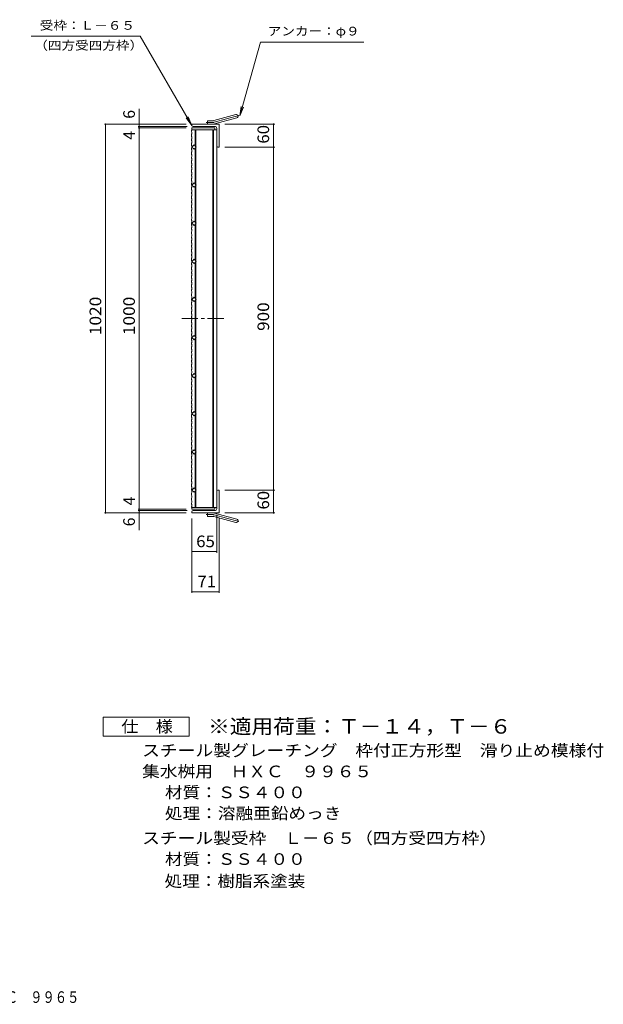
# Model space of a CAD drawing. Units: millimetres. Extents: x -1199 to 1793, y -1371 to 1366.
# Drawn here: x 263 to 1793, y -1371 to 1213 of the extents above; entities that cross this region are included whole.
import ezdxf

# ---------------------------------------------------------------- set-up
doc = ezdxf.new("R2010")
doc.units = ezdxf.units.MM
doc.header["$LTSCALE"] = 10
doc.linetypes.add('JWW_CENTER1', pattern=[6.773333, 4.233333, -0.846667, 0.846667, -0.846667])
doc.linetypes.add('JWW_CENTER2', pattern=[13.546667, 11.006667, -0.846667, 0.846667, -0.846667])
for name, color, linetype in [('C-1_ピット', 7, 'Continuous'), ('C-2_蓋', 7, 'Continuous'), ('C-4_寸法', 7, 'Continuous'), ('C-A', 7, 'Continuous'), ('F-4ﾚｲﾔ', 7, 'Continuous'), ('F-5ﾚｲﾔ', 7, 'Continuous')]:
    doc.layers.add(name, color=color, linetype=linetype)
doc.styles.add('ＭＳ ゴシック', font='txt', dxfattribs={"height": 1})

msp = doc.modelspace()

# ---------------------------------------------------------------- linework, layer by layer
at = {"layer": 'C-1_ピット', "color": 2, "linetype": 'Continuous', "lineweight": 9}
for p, q in [((771.7, 948), (829.9, 963.6)), ((785.6, 938.7), (714.6, 938.7)), ((714.6, 935.7), (714.6, 938.7)), ((717.6, 932.7), (774.6, 932.7)), ((755.6, 938.7), (755.6, 947.7)), ((769.4, 947.7), (755.6, 947.7)), ((774, 939.3), (832.2, 954.9)), ((785.6, 938.7), (785.6, 878.7)), ((779.6, 881.7), (779.6, 927.7)), ((782.6, 878.7), (785.6, 878.7)), ((779.6, -24.3), (779.6, -70.3)), ((782.6, -21.3), (785.6, -21.3)), ((785.6, -81.3), (785.6, -21.3)), ((717.6, -75.3), (774.6, -75.3)), ((714.6, -78.3), (714.6, -81.3)), ((785.6, -81.3), (714.6, -81.3)), ((755.6, -81.3), (755.6, -90.3)), ((769.4, -90.3), (755.6, -90.3)), ((771.7, -90.6), (829.9, -106.2)), ((774, -81.9), (832.2, -97.5))]:
    msp.add_line(p, q, dxfattribs=at)
at = {"layer": 'C-1_ピット', "color": 2, "linetype": 'JWW_CENTER2', "lineweight": 9}
for p, q in [((772.9, 943.7), (838, 961.1)), ((769.4, 943.2), (751.8, 943.2)), ((769.4, -85.8), (751.8, -85.8)), ((772.9, -86.2), (838, -103.7))]:
    msp.add_line(p, q, dxfattribs=at)
at = {"layer": 'C-1_ピット', "color": 2, "linetype": 'Continuous', "lineweight": 9}
for centre, radius, start, end in [((831.1, 959.3), 4.5, 285.0001, 104.9999), ((717.6, 935.7), 3, 180, 270), ((769.4, 956.7), 9, 270, 285), ((769.4, 956.7), 18, 270, 285), ((774.6, 927.7), 5, 0, 90), ((782.6, 881.7), 3, 180, 270), ((782.6, -24.3), 3, 90, 180), ((717.6, -78.3), 3, 90, 180), ((774.6, -70.3), 5, 270, 0), ((769.4, -99.3), 18, 75, 90), ((769.4, -99.3), 9, 75, 90), ((831.1, -101.8), 4.5, 255.0001, 74.9999)]:
    msp.add_arc(centre, radius, start, end, dxfattribs=at)
at = {"layer": 'C-1_ピット', "color": 2, "linetype": 'JWW_CENTER2', "lineweight": 9}
for centre, start, end in [((769.4, 956.7), 270, 285), ((769.4, -99.3), 75, 90)]:
    msp.add_arc(centre, 13.5, start, end, dxfattribs=at)
at = {"layer": 'C-2_蓋', "color": 3, "linetype": 'Continuous', "lineweight": 9}
for p, q in [((714.6, 928.7), (774.6, 928.7)), ((714.6, 928.7), (714.6, 923.1)), ((714.6, 924.2), (779.6, 924.2)), ((723.1, 924.2), (723.1, 881.5)), ((724.6, 924.2), (724.6, 880)), ((769.6, 924.2), (769.6, -66.8)), ((771.1, 924.2), (771.1, -66.8)), ((774.6, 928.7), (774.6, 924.2)), ((779.6, 924.2), (779.6, -66.8)), ((714.6, 878.7), (720.2, 884.4)), ((720.2, 873.1), (714.6, 878.7)), ((720.2, 884.4), (725.9, 878.7)), ((725.9, 878.7), (720.2, 873.1)), ((723.1, 875.9), (723.1, 781.7)), ((724.6, 877.4), (724.6, 780.2)), ((714.6, 778.7), (720.2, 784.4)), ((720.2, 773.1), (714.6, 778.7)), ((720.2, 784.4), (725.9, 778.7)), ((725.9, 778.7), (720.2, 773.1)), ((723.1, 775.9), (723.1, 681.7)), ((724.6, 777.4), (724.6, 680.2)), ((714.6, 678.7), (720.2, 684.4)), ((720.2, 673.1), (714.6, 678.7)), ((720.2, 684.4), (725.9, 678.7)), ((725.9, 678.7), (720.2, 673.1)), ((723.1, 675.9), (723.1, 581.7)), ((724.6, 677.4), (724.6, 580.2)), ((714.6, 578.7), (720.2, 584.4)), ((720.2, 573.1), (714.6, 578.7)), ((720.2, 584.4), (725.9, 578.7)), ((725.9, 578.7), (720.2, 573.1)), ((723.1, 575.9), (723.1, 481.7)), ((724.6, 577.4), (724.6, 480.2)), ((714.6, 478.7), (720.2, 484.4)), ((720.2, 473.1), (714.6, 478.7)), ((720.2, 484.4), (725.9, 478.7)), ((725.9, 478.7), (720.2, 473.1)), ((723.1, 475.9), (723.1, 381.5)), ((724.6, 477.4), (724.6, 380)), ((714.6, 378.7), (720.2, 384.4)), ((720.2, 373.1), (714.6, 378.7)), ((720.2, 384.4), (725.9, 378.7)), ((725.9, 378.7), (720.2, 373.1)), ((723.1, 375.9), (723.1, 281.5)), ((724.6, 377.4), (724.6, 280)), ((714.6, 278.7), (720.2, 284.4)), ((720.2, 284.4), (725.9, 278.7)), ((720.2, 273.1), (714.6, 278.7)), ((725.9, 278.7), (720.2, 273.1)), ((723.1, 275.9), (723.1, 181.5)), ((724.6, 277.4), (724.6, 180)), ((714.6, 178.7), (720.2, 184.4)), ((720.2, 184.4), (725.9, 178.7)), ((720.2, 173.1), (714.6, 178.7)), ((725.9, 178.7), (720.2, 173.1)), ((723.1, 175.9), (723.1, 81.5)), ((724.6, 177.4), (724.6, 80)), ((714.6, 78.7), (720.2, 84.4)), ((720.2, 73.1), (714.6, 78.7)), ((720.2, 84.4), (725.9, 78.7)), ((725.9, 78.7), (720.2, 73.1)), ((723.1, -18.5), (723.1, 75.9)), ((724.6, -20), (724.6, 77.4)), ((714.6, -21.3), (720.2, -15.6)), ((720.2, -26.9), (714.6, -21.3)), ((720.2, -15.6), (725.9, -21.3)), ((725.9, -21.3), (720.2, -26.9)), ((723.1, -66.8), (723.1, -23.9)), ((724.6, -66.8), (724.6, -22.4)), ((713.1, -66.8), (779.6, -66.8)), ((714.6, -71.3), (714.6, -66.8)), ((714.6, -71.3), (774.6, -71.3)), ((774.6, -71.3), (774.6, -66.8))]:
    msp.add_line(p, q, dxfattribs=at)
at = {"layer": 'C-2_蓋', "color": 3, "linetype": 'JWW_CENTER1', "lineweight": 9}
msp.add_line((688.1, 428.7), (798.9, 428.7), dxfattribs=at)
at = {"layer": 'C-4_寸法', "color": 7, "linetype": 'Continuous', "lineweight": 9}
for p, q in [((293, 1169.6), (579.3, 1169.6)), ((714.6, 935.2), (579.3, 1169.6)), ((840.4, 960.4), (894.4, 1154)), ((894.4, 1154), (1165, 1154)), ((840.4, 960.4), (843.9, 985.2)), ((840.4, 960.4), (850.2, 983.4)), ((576.7, 928.7), (576.7, 978.8)), ((714.6, 935.2), (705, 958.3)), ((699.6, 938.7), (485.4, 938.7)), ((488.4, -81.3), (488.4, 938.7)), ((702.1, 932.7), (573.7, 932.7)), ((591.7, 938.7), (579.7, 938.7)), ((714.6, 935.2), (699.3, 955.1)), ((800.6, 938.7), (931.6, 938.7)), ((928.6, 878.7), (928.6, 938.7)), ((699.6, 928.7), (573.7, 928.7)), ((576.7, -71.3), (576.7, 928.7)), ((800.6, 878.7), (931.6, 878.7)), ((928.6, -21.3), (928.6, 878.7)), ((800.6, -21.3), (931.6, -21.3)), ((928.6, -81.3), (928.6, -21.3)), ((699.6, -71.3), (573.7, -71.3)), ((702.1, -75.3), (573.7, -75.3)), ((576.7, -75.3), (576.7, -71.3)), ((576.7, -126.9), (576.7, -75.3)), ((699.6, -81.3), (485.4, -81.3)), ((591.7, -81.3), (579.7, -81.3)), ((714.6, -96.3), (714.6, -291.2)), ((779.6, -86.3), (779.6, -185.8)), ((785.6, -96.3), (785.6, -291.2)), ((800.6, -81.3), (931.6, -81.3)), ((714.6, -182.8), (779.6, -182.8)), ((714.6, -197.8), (714.6, -185.8)), ((714.6, -288.2), (785.6, -288.2))]:
    msp.add_line(p, q, dxfattribs=at)
at = {"layer": 'C-4_寸法', "color": 7, "linetype": 'Continuous', "lineweight": 9, "const_width": 2}
for points in [[(489.4, 938.7, 0.414214), (488.4, 939.7, 0.414214), (487.4, 938.7, 0.414214), (488.4, 937.7, 0.414214)], [(577.7, 938.7, 0.414214), (576.7, 939.7, 0.414214), (575.7, 938.7, 0.414214), (576.7, 937.7, 0.414214)], [(577.7, 932.7, 0.414214), (576.7, 933.7, 0.414214), (575.7, 932.7, 0.414214), (576.7, 931.7, 0.414214)], [(577.7, 928.7, 0.414214), (576.7, 929.7, 0.414214), (575.7, 928.7, 0.414214), (576.7, 927.7, 0.414214)], [(929.6, 938.7, 0.414214), (928.6, 939.7, 0.414214), (927.6, 938.7, 0.414214), (928.6, 937.7, 0.414214)], [(929.6, 878.7, 0.414214), (928.6, 879.7, 0.414214), (927.6, 878.7, 0.414214), (928.6, 877.7, 0.414214)], [(929.6, -21.3, 0.414214), (928.6, -20.3, 0.414214), (927.6, -21.3, 0.414214), (928.6, -22.3, 0.414214)], [(577.7, -71.3, 0.414214), (576.7, -70.3, 0.414214), (575.7, -71.3, 0.414214), (576.7, -72.3, 0.414214)], [(577.7, -75.3, 0.414214), (576.7, -74.3, 0.414214), (575.7, -75.3, 0.414214), (576.7, -76.3, 0.414214)], [(489.4, -81.3, 0.414214), (488.4, -80.3, 0.414214), (487.4, -81.3, 0.414214), (488.4, -82.3, 0.414214)], [(577.7, -81.3, 0.414214), (576.7, -80.3, 0.414214), (575.7, -81.3, 0.414214), (576.7, -82.3, 0.414214)], [(929.6, -81.3, 0.414214), (928.6, -80.3, 0.414214), (927.6, -81.3, 0.414214), (928.6, -82.3, 0.414214)], [(715.6, -182.8, 0.414214), (714.6, -181.8, 0.414214), (713.6, -182.8, 0.414214), (714.6, -183.8, 0.414214)], [(780.6, -182.8, 0.414214), (779.6, -181.8, 0.414214), (778.6, -182.8, 0.414214), (779.6, -183.8, 0.414214)], [(715.6, -288.2, 0.414214), (714.6, -287.2, 0.414214), (713.6, -288.2, 0.414214), (714.6, -289.2, 0.414214)], [(786.6, -288.2, 0.414214), (785.6, -287.2, 0.414214), (784.6, -288.2, 0.414214), (785.6, -289.2, 0.414214)]]:
    msp.add_lwpolyline(points, format="xyb", close=True, dxfattribs=at)
at = {"layer": 'C-A', "color": 3, "linetype": 'Continuous', "lineweight": 9}
for p, q in [((713.1, 922.1), (714.6, 923.1)), ((713.1, 922.1), (713.1, 919.1)), ((713.1, 919.1), (714.6, 918.1)), ((713.1, 912), (714.6, 913)), ((713.1, 912), (713.1, 906)), ((713.1, 906), (714.6, 905)), ((714.6, 918.1), (714.6, 913)), ((714.6, 899.9), (714.6, 905)), ((713.1, 898.9), (714.6, 899.9)), ((713.1, 898.9), (713.1, 895.9)), ((713.1, 895.9), (714.6, 894.9)), ((713.1, 888.7), (714.6, 889.7)), ((713.1, 888.7), (713.1, 882.7)), ((713.1, 882.7), (714.6, 881.7)), ((714.6, 894.9), (714.6, 889.7)), ((714.6, 876.6), (714.6, 881.7)), ((713.1, 875.6), (714.6, 876.6)), ((713.1, 875.6), (713.1, 872.6)), ((713.1, 872.6), (714.6, 871.6)), ((713.1, 865.5), (714.6, 866.5)), ((713.1, 865.5), (713.1, 859.5)), ((713.1, 859.5), (714.6, 858.5)), ((713.1, 852.4), (714.6, 853.4)), ((714.6, 871.6), (714.6, 866.5)), ((714.6, 853.4), (714.6, 858.5)), ((713.1, 852.4), (713.1, 849.4)), ((713.1, 849.4), (714.6, 848.4)), ((713.1, 842.3), (714.6, 843.3)), ((713.1, 842.3), (713.1, 836.3)), ((713.1, 836.3), (714.6, 835.3)), ((713.1, 829.2), (714.6, 830.2)), ((713.1, 829.2), (713.1, 826.2)), ((714.6, 848.4), (714.6, 843.3)), ((714.6, 830.2), (714.6, 835.3)), ((713.1, 826.2), (714.6, 825.2)), ((713.1, 819.1), (714.6, 820.1)), ((713.1, 819.1), (713.1, 813.1)), ((713.1, 813.1), (714.6, 812.1)), ((713.1, 806), (714.6, 807)), ((713.1, 806), (713.1, 803)), ((713.1, 803), (714.6, 802)), ((714.6, 825.2), (714.6, 820.1)), ((714.6, 807), (714.6, 812.1)), ((714.6, 802), (714.6, 796.8)), ((713.1, 795.8), (714.6, 796.8)), ((713.1, 795.8), (713.1, 789.8)), ((713.1, 789.8), (714.6, 788.8)), ((713.1, 782.7), (714.6, 783.7)), ((713.1, 782.7), (713.1, 779.7)), ((713.1, 779.7), (714.6, 778.7)), ((714.6, 783.7), (714.6, 788.8)), ((714.6, 778.7), (714.6, 773.6)), ((713.1, 772.6), (714.6, 773.6)), ((713.1, 772.6), (713.1, 766.6)), ((713.1, 766.6), (714.6, 765.6)), ((713.1, 759.5), (714.6, 760.5)), ((713.1, 759.5), (713.1, 756.5)), ((713.1, 756.5), (714.6, 755.5)), ((713.1, 749.4), (714.6, 750.4)), ((713.1, 749.4), (713.1, 743.4)), ((714.6, 760.5), (714.6, 765.6)), ((714.6, 755.5), (714.6, 750.4)), ((713.1, 743.4), (714.6, 742.4)), ((713.1, 736.3), (714.6, 737.3)), ((713.1, 736.3), (713.1, 733.3)), ((713.1, 733.3), (714.6, 732.3)), ((713.1, 726.2), (714.6, 727.2)), ((713.1, 726.2), (713.1, 720.2)), ((714.6, 737.3), (714.6, 742.4)), ((714.6, 732.3), (714.6, 727.2)), ((713.1, 720.2), (714.6, 719.2)), ((713.1, 713), (714.6, 714)), ((713.1, 713), (713.1, 710)), ((713.1, 710), (714.6, 709)), ((713.1, 702.9), (714.6, 703.9)), ((713.1, 702.9), (713.1, 696.9)), ((714.6, 714), (714.6, 719.2)), ((714.6, 709), (714.6, 703.9)), ((713.1, 696.9), (714.6, 695.9)), ((713.1, 689.8), (714.6, 690.8)), ((713.1, 689.8), (713.1, 686.8)), ((713.1, 686.8), (714.6, 685.8)), ((713.1, 679.7), (714.6, 680.7)), ((713.1, 679.7), (713.1, 673.7)), ((713.1, 673.7), (714.6, 672.7)), ((714.6, 690.8), (714.6, 695.9)), ((714.6, 685.8), (714.6, 680.7)), ((714.6, 667.6), (714.6, 672.7)), ((713.1, 666.6), (714.6, 667.6)), ((713.1, 666.6), (713.1, 663.6)), ((713.1, 663.6), (714.6, 662.6)), ((713.1, 656.5), (714.6, 657.5)), ((713.1, 656.5), (713.1, 650.5)), ((713.1, 650.5), (714.6, 649.5)), ((714.6, 662.6), (714.6, 657.5)), ((714.6, 644.4), (714.6, 649.5)), ((713.1, 643.4), (714.6, 644.4)), ((713.1, 643.4), (713.1, 640.4)), ((713.1, 640.4), (714.6, 639.4)), ((713.1, 633.3), (714.6, 634.3)), ((713.1, 633.3), (713.1, 627.3)), ((713.1, 627.3), (714.6, 626.3)), ((713.1, 620.1), (714.6, 621.1)), ((713.1, 620.1), (713.1, 617.1)), ((714.6, 639.4), (714.6, 634.3)), ((714.6, 621.1), (714.6, 626.3)), ((713.1, 617.1), (714.6, 616.1)), ((713.1, 610), (714.6, 611)), ((713.1, 610), (713.1, 604)), ((713.1, 604), (714.6, 603)), ((713.1, 596.9), (714.6, 597.9)), ((713.1, 596.9), (713.1, 593.9)), ((714.6, 616.1), (714.6, 611)), ((714.6, 597.9), (714.6, 603)), ((713.1, 593.9), (714.6, 592.9)), ((713.1, 586.8), (714.6, 587.8)), ((713.1, 586.8), (713.1, 580.8)), ((713.1, 580.8), (714.6, 579.8)), ((713.1, 573.7), (714.6, 574.7)), ((713.1, 573.7), (713.1, 570.7)), ((713.1, 570.7), (714.6, 569.7)), ((714.6, 592.9), (714.6, 587.8)), ((714.6, 574.7), (714.6, 579.8)), ((714.6, 569.7), (714.6, 564.6)), ((713.1, 563.6), (714.6, 564.6)), ((713.1, 563.6), (713.1, 557.6)), ((713.1, 557.6), (714.6, 556.6)), ((713.1, 550.5), (714.6, 551.5)), ((713.1, 550.5), (713.1, 547.5)), ((713.1, 547.5), (714.6, 546.5)), ((714.6, 551.5), (714.6, 556.6)), ((714.6, 546.5), (714.6, 541.4)), ((713.1, 540.4), (714.6, 541.4)), ((713.1, 540.4), (713.1, 534.4)), ((713.1, 534.4), (714.6, 533.4)), ((713.1, 527.2), (714.6, 528.2)), ((713.1, 527.2), (713.1, 524.2)), ((713.1, 524.2), (714.6, 523.2)), ((713.1, 517.1), (714.6, 518.1)), ((713.1, 517.1), (713.1, 511.1)), ((714.6, 528.2), (714.6, 533.4)), ((714.6, 523.2), (714.6, 518.1)), ((713.1, 511.1), (714.6, 510.1)), ((713.1, 504), (714.6, 505)), ((713.1, 504), (713.1, 501)), ((713.1, 501), (714.6, 500)), ((713.1, 493.9), (714.6, 494.9)), ((713.1, 493.9), (713.1, 487.9)), ((714.6, 505), (714.6, 510.1)), ((714.6, 500), (714.6, 494.9)), ((713.1, 487.9), (714.6, 486.9)), ((713.1, 480.8), (714.6, 481.8)), ((713.1, 480.8), (713.1, 477.8)), ((713.1, 477.8), (714.6, 476.8)), ((713.1, 470.7), (714.6, 471.7)), ((713.1, 470.7), (713.1, 464.7)), ((714.6, 481.8), (714.6, 486.9)), ((714.6, 476.8), (714.6, 471.7)), ((713.1, 464.7), (714.6, 463.7)), ((713.1, 457.6), (714.6, 458.6)), ((713.1, 457.6), (713.1, 454.6)), ((713.1, 454.6), (714.6, 453.6)), ((713.1, 447.4), (714.6, 448.4)), ((713.1, 447.4), (713.1, 441.4)), ((713.1, 441.4), (714.6, 440.4)), ((714.6, 458.6), (714.6, 463.7)), ((714.6, 453.6), (714.6, 448.4)), ((714.6, 435.3), (714.6, 440.4)), ((713.1, 434.3), (714.6, 435.3)), ((713.1, 434.3), (713.1, 431.3)), ((713.1, 431.3), (714.6, 430.3)), ((713.1, 424.2), (714.6, 425.2)), ((713.1, 424.2), (713.1, 418.2)), ((713.1, 418.2), (714.6, 417.2)), ((714.6, 430.3), (714.6, 425.2)), ((714.6, 412.1), (714.6, 417.2)), ((713.1, 411.1), (714.6, 412.1)), ((713.1, 411.1), (713.1, 408.1)), ((713.1, 408.1), (714.6, 407.1)), ((713.1, 401), (714.6, 402)), ((713.1, 401), (713.1, 395)), ((713.1, 395), (714.6, 394)), ((713.1, 387.9), (714.6, 388.9)), ((713.1, 387.9), (713.1, 384.9)), ((714.6, 407.1), (714.6, 402)), ((714.6, 388.9), (714.6, 394)), ((713.1, 384.9), (714.6, 383.9)), ((713.1, 377.8), (714.6, 378.8)), ((713.1, 377.8), (713.1, 371.8)), ((713.1, 371.8), (714.6, 370.8)), ((713.1, 364.7), (714.6, 365.7)), ((713.1, 364.7), (713.1, 361.7)), ((713.1, 361.7), (714.6, 360.7)), ((714.6, 383.9), (714.6, 378.8)), ((714.6, 365.7), (714.6, 370.8)), ((713.1, 354.5), (714.6, 355.5)), ((713.1, 354.5), (713.1, 348.5)), ((713.1, 348.5), (714.6, 347.5)), ((713.1, 341.4), (714.6, 342.4)), ((713.1, 341.4), (713.1, 338.4)), ((713.1, 338.4), (714.6, 337.4)), ((714.6, 360.7), (714.6, 355.5)), ((714.6, 342.4), (714.6, 347.5)), ((714.6, 337.4), (714.6, 332.3)), ((713.1, 331.3), (714.6, 332.3)), ((713.1, 331.3), (713.1, 325.3)), ((713.1, 325.3), (714.6, 324.3)), ((713.1, 318.2), (714.6, 319.2)), ((713.1, 318.2), (713.1, 315.2)), ((713.1, 315.2), (714.6, 314.2)), ((714.6, 319.2), (714.6, 324.3)), ((714.6, 314.2), (714.6, 309.1)), ((713.1, 308.1), (714.6, 309.1)), ((713.1, 308.1), (713.1, 302.1)), ((713.1, 302.1), (714.6, 301.1)), ((713.1, 295), (714.6, 296)), ((713.1, 295), (713.1, 292)), ((713.1, 292), (714.6, 291)), ((713.1, 284.9), (714.6, 285.9)), ((713.1, 284.9), (713.1, 278.9)), ((714.6, 296), (714.6, 301.1)), ((714.6, 291), (714.6, 285.9)), ((713.1, 278.9), (714.6, 277.9)), ((713.1, 271.8), (714.6, 272.8)), ((713.1, 271.8), (713.1, 268.8)), ((713.1, 268.8), (714.6, 267.8)), ((713.1, 261.6), (714.6, 262.6)), ((713.1, 261.6), (713.1, 255.6)), ((714.6, 272.8), (714.6, 277.9)), ((714.6, 267.8), (714.6, 262.6)), ((713.1, 255.6), (714.6, 254.6)), ((713.1, 248.5), (714.6, 249.5)), ((713.1, 248.5), (713.1, 242.5)), ((713.1, 242.5), (714.6, 241.5)), ((713.1, 235.4), (714.6, 236.4)), ((713.1, 235.4), (713.1, 232.4)), ((714.6, 249.5), (714.6, 254.6)), ((714.6, 236.4), (714.6, 241.5)), ((713.1, 232.4), (714.6, 231.4)), ((713.1, 225.3), (714.6, 226.3)), ((713.1, 225.3), (713.1, 219.3)), ((713.1, 219.3), (714.6, 218.3)), ((713.1, 212.2), (714.6, 213.2)), ((713.1, 212.2), (713.1, 206.2)), ((714.6, 231.4), (714.6, 226.3)), ((714.6, 213.2), (714.6, 218.3)), ((713.1, 206.2), (714.6, 205.2)), ((713.1, 199.1), (714.6, 200.1)), ((713.1, 199.1), (713.1, 196.1)), ((713.1, 196.1), (714.6, 195.1)), ((713.1, 189), (714.6, 190)), ((713.1, 189), (713.1, 183)), ((713.1, 183), (714.6, 182)), ((714.6, 200.1), (714.6, 205.2)), ((714.6, 195.1), (714.6, 190)), ((714.6, 176.9), (714.6, 182)), ((713.1, 175.9), (714.6, 176.9)), ((713.1, 175.9), (713.1, 169.9)), ((713.1, 169.9), (714.6, 168.9)), ((713.1, 162.7), (714.6, 163.7)), ((713.1, 162.7), (713.1, 159.7)), ((713.1, 159.7), (714.6, 158.7)), ((714.6, 163.7), (714.6, 168.9)), ((714.6, 158.7), (714.6, 153.6)), ((713.1, 152.6), (714.6, 153.6)), ((713.1, 152.6), (713.1, 146.6)), ((713.1, 146.6), (714.6, 145.6)), ((713.1, 139.5), (714.6, 140.5)), ((713.1, 139.5), (713.1, 133.5)), ((713.1, 133.5), (714.6, 132.5)), ((714.6, 140.5), (714.6, 145.6)), ((714.6, 127.4), (714.6, 132.5)), ((713.1, 126.4), (714.6, 127.4)), ((713.1, 126.4), (713.1, 123.4)), ((713.1, 123.4), (714.6, 122.4)), ((713.1, 116.3), (714.6, 117.3)), ((713.1, 116.3), (713.1, 110.3)), ((713.1, 110.3), (714.6, 109.3)), ((713.1, 103.2), (714.6, 104.2)), ((714.6, 122.4), (714.6, 117.3)), ((714.6, 104.2), (714.6, 109.3)), ((713.1, 103.2), (713.1, 97.2)), ((713.1, 97.2), (714.6, 96.2)), ((713.1, 90.1), (714.6, 91.1)), ((713.1, 90.1), (713.1, 87.1)), ((713.1, 87.1), (714.6, 86.1)), ((713.1, 79.9), (714.6, 80.9)), ((713.1, 79.9), (713.1, 73.9)), ((714.6, 91.1), (714.6, 96.2)), ((714.6, 86.1), (714.6, 80.9)), ((713.1, 73.9), (714.6, 72.9)), ((713.1, 66.8), (714.6, 67.8)), ((713.1, 66.8), (713.1, 60.8)), ((713.1, 60.8), (714.6, 59.8)), ((713.1, 53.7), (714.6, 54.7)), ((713.1, 53.7), (713.1, 50.7)), ((714.6, 67.8), (714.6, 72.9)), ((714.6, 54.7), (714.6, 59.8)), ((713.1, 50.7), (714.6, 49.7)), ((713.1, 43.6), (714.6, 44.6)), ((713.1, 43.6), (713.1, 37.6)), ((713.1, 37.6), (714.6, 36.6)), ((713.1, 30.5), (714.6, 31.5)), ((713.1, 30.5), (713.1, 24.5)), ((714.6, 49.7), (714.6, 44.6)), ((714.6, 31.5), (714.6, 36.6)), ((713.1, 24.5), (714.6, 23.5)), ((713.1, 17.4), (714.6, 18.4)), ((713.1, 17.4), (713.1, 14.4)), ((713.1, 14.4), (714.6, 13.4)), ((713.1, 7.3), (714.6, 8.3)), ((713.1, 7.3), (713.1, 1.3)), ((713.1, 1.3), (714.6, 0.3)), ((714.6, 18.4), (714.6, 23.5)), ((714.6, 13.4), (714.6, 8.3)), ((714.6, -4.8), (714.6, 0.3)), ((713.1, -5.8), (714.6, -4.8)), ((713.1, -5.8), (713.1, -11.8)), ((713.1, -11.8), (714.6, -12.8)), ((713.1, -19), (714.6, -18)), ((713.1, -19), (713.1, -22)), ((713.1, -22), (714.6, -23)), ((714.6, -18), (714.6, -12.8)), ((714.6, -23), (714.6, -28.1)), ((713.1, -29.1), (714.6, -28.1)), ((713.1, -29.1), (713.1, -35.1)), ((713.1, -35.1), (714.6, -36.1)), ((713.1, -42.2), (714.6, -41.2)), ((713.1, -42.2), (713.1, -48.2)), ((713.1, -48.2), (714.6, -49.2)), ((714.6, -41.2), (714.6, -36.1)), ((714.6, -54.3), (714.6, -49.2)), ((713.1, -55.3), (714.6, -54.3)), ((713.1, -55.3), (713.1, -58.3)), ((713.1, -58.3), (714.6, -59.3)), ((713.1, -65.4), (714.6, -64.4)), ((713.1, -65.4), (713.1, -66.8)), ((714.6, -59.3), (714.6, -64.4))]:
    msp.add_line(p, q, dxfattribs=at)
at = {"layer": 'F-4ﾚｲﾔ', "color": 2, "linetype": 'Continuous', "lineweight": 9}
for p, q in [((482, -617.4), (707, -617.4)), ((482, -667.4), (482, -617.4)), ((707, -617.4), (707, -667.4)), ((707, -667.4), (482, -667.4))]:
    msp.add_line(p, q, dxfattribs=at)

# ---------------------------------------------------------------- texts
at = {"layer": 'C-4_寸法', "color": 7, "linetype": 'Continuous', "lineweight": 9, "style": 'ＭＳ ゴシック'}
for s, width, p in [('受枠：Ｌ－６５', 1.142857, (315.9, 1186.4)), ('アンカー：φ９', 1.142857, (913.4, 1171.3)), ('（四方受四方枠）', 1.145833, (301.1, 1133.9))]:
    msp.add_text(s, height=22.86, dxfattribs=dict(at, width=width)).set_placement(p)
at = {"layer": 'C-4_寸法', "color": 2, "linetype": 'Continuous', "lineweight": 9, "style": 'ＭＳ ゴシック'}
for s, p in [('6', (565.1, 952.8)), ('4', (565.1, 897.9)), ('4', (565.1, -61.5)), ('6', (565.1, -116.5))]:
    msp.add_text(s, height=30.5, rotation=90, dxfattribs=at).set_placement(p)
for s, width, p in [('60', 1.0625, (917, 887.5)), ('1020', 1.09375, (476.8, 385)), ('1000', 1.09375, (565.1, 385)), ('900', 1.083333, (917, 396.2)), ('60', 1.0625, (917, -72.5))]:
    msp.add_text(s, height=30.48, rotation=90, dxfattribs=dict(at, width=width)).set_placement(p)
at = {"layer": 'C-4_寸法', "color": 2, "linetype": 'Continuous', "lineweight": 9, "style": 'ＭＳ ゴシック', "width": 1.0625}
for s, p in [('65', (725.8, -171.2)), ('71', (728.8, -276.6))]:
    msp.add_text(s, height=30.48, dxfattribs=at).set_placement(p)
at = {"layer": 'F-4ﾚｲﾔ', "color": 2, "linetype": 'Continuous', "lineweight": 9, "style": 'ＭＳ ゴシック'}
for s, width, p in [('仕\u3000様', 1.083333, (529.5, -656.8)), ('スチール製グレーチング\u3000枠付正方形型\u3000滑り止め模様付', 1.120192, (584.1, -719.7)), ('集水桝用\u3000ＨＸＣ\u3000９９６５', 1.115385, (584.1, -774.7)), ('材質：ＳＳ４００', 1.109375, (643.8, -829.7)), ('処理：溶融亜鉛めっき', 1.1125, (643.8, -884.7)), ('スチール製受枠\u3000Ｌ－６５（四方受四方枠）', 1.11875, (584.1, -949.7)), ('材質：ＳＳ４００', 1.109375, (643.8, -1004.7)), ('処理：樹脂系塗装', 1.109375, (642.9, -1062.5))]:
    msp.add_text(s, height=30.48, dxfattribs=dict(at, width=width)).set_placement(p)
at = {"layer": 'F-5ﾚｲﾔ', "color": 3, "linetype": 'Continuous', "lineweight": 9, "style": 'ＭＳ ゴシック', "width": 1.092857}
msp.add_text('※適用荷重：Ｔ－１４，Ｔ－６', height=38.1, dxfattribs=at).set_placement((757, -660.4))
at = {"layer": 'F-5ﾚｲﾔ', "color": 2, "linetype": 'Continuous', "lineweight": 9, "style": 'ＭＳ ゴシック', "width": 0.774375}
msp.add_text('スチール製グレーチング\u3000枠付正方形型\u3000滑り止め模様付\u3000集水桝用\u3000ＨＸＣ\u3000９９６５', height=30.48, dxfattribs=at).set_placement((-868.5, -1366.9))

doc.saveas('drawing.dxf')
